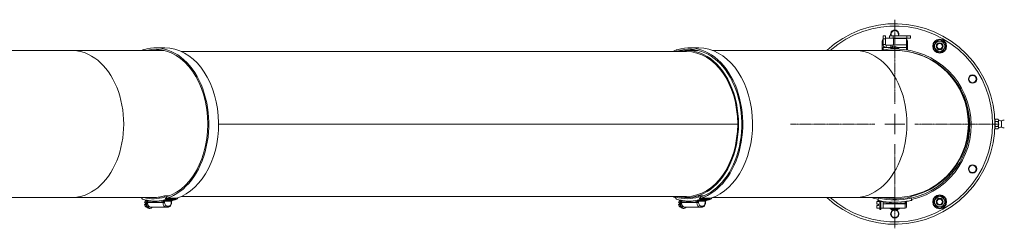
# Model space of a CAD drawing. Units: millimetres. Extents: x -7265 to 13591, y 1057 to 7615.
# Drawn here: x -5588 to -4738, y 1532 to 1712 of the extents above; entities that cross this region are included whole.
import ezdxf

# ---------------------------------------------------------------- set-up
doc = ezdxf.new("R2010")
doc.units = ezdxf.units.MM
doc.linetypes.add('CENTER2', pattern=[1.125, 0.75, -0.125, 0.125, -0.125])
doc.layers.add('ERGO', color=3, linetype='Continuous', lineweight=15)
doc.layers.add('OŚ', color=40, linetype='Continuous', lineweight=15)

# ---------------------------------------------------------------- blocks, each defined once
blk = doc.blocks.new('*U57')
at = {"layer": 'OŚ', "color": 0, "linetype": 'CENTER2', "transparency": 16777216}
for p, q in [((0, 17.3), (0, 90)), ((-90, 0), (-17.3, 0)), ((17.3, 0), (90, 0)), ((0, -90), (0, -17.3))]:
    blk.add_line(p, q, dxfattribs=at)
at = {"layer": 'OŚ', "color": 0, "linetype": 'Continuous', "transparency": 16777216}
for p, q in [((0, -8.65), (0, 8.65)), ((-8.65, 0), (8.65, 0))]:
    blk.add_line(p, q, dxfattribs=at)
blk = doc.blocks.new('ERGO LUX-K-2 #4')
at = {"layer": 'ERGO'}
for p, q in [((-11, 64.5), (-11, 71)), ((-10, 73.5), (-10, 76)), ((-8, 76), (-10, 76)), ((-10, 73.5), (-8, 73.5)), ((-10, 73.5), (-10, 68.5)), ((-8, 68.5), (-10, 68.5)), ((-8, 76), (-8, 73.5)), ((-8, 74), (-1, 74)), ((-8, 68.5), (-8, 73.5)), ((-4.5, 76.14), (-1.5, 76.14)), ((-4.5, 76.14), (-4.5, 74.14)), ((-1.5, 74.14), (-4.5, 74.14)), ((-1.5, 74.14), (-1.5, 76.14)), ((-1.5, 76.14), (10.5, 76.14)), ((-1.5, 74.14), (10.5, 74.14)), ((-1, 74.13), (-1, 74.14)), ((-1, 73.68), (-1, 74.13)), ((-1, 68.28), (-1, 73.68)), ((10, 73.68), (-1, 73.68)), ((-1, 68.28), (10, 68.28)), ((10, 74.13), (10, 74.14)), ((10, 73.68), (10, 74.13)), ((10, 73.68), (10, 68.28)), ((10, 66), (10, 68.28)), ((10.5, 76.14), (13.5, 76.14)), ((10.5, 76.14), (10.5, 74.14)), ((13.5, 74.14), (10.5, 74.14)), ((11, 71), (11, 64.5)), ((13.5, 74.14), (13.5, 76.14)), ((-710.69, 63.5), (-852.11, 63.5)), ((-630.75, 63.5), (-710.69, 63.5)), ((-638.75, 65.7), (-630.27, 65.7)), ((-179.84, 62.5), (-615.94, 62.5)), ((-185.62, 62.97), (-187.59, 62.97)), ((-169.72, 63.5), (-179.84, 63.5)), ((-177.72, 65.7), (-169.23, 65.7)), ((-34.41, 63.5), (-157.31, 63.5)), ((0, 63.5), (-34.41, 63.5)), ((-10, 64.5), (-11, 64.5)), ((-11, 64), (-11, 64.5)), ((-11, 64), (-11, 63.76)), ((-11, 64), (-9.51, 64)), ((-10, 66), (-2.62, 66)), ((-10, 66), (-10, 64)), ((-7.5, 68), (-7.5, 66.91)), ((-7.5, 68), (-3.29, 68)), ((-7.5, 66.91), (-7.5, 66)), ((-3.36, 65.57), (-3.45, 64.62)), ((-3.36, 65.57), (3.36, 65.57)), ((-3.29, 66.96), (-3.29, 68)), ((-3.29, 66), (-3.29, 66.96)), ((-1.97, 66.25), (-2.03, 66.25)), ((-1.93, 66.26), (-1.96, 66.26)), ((0.49, 66.25), (-0.49, 66.25)), ((0.48, 66.26), (-0.48, 66.26)), ((-0.29, 66.53), (-0.26, 66.26)), ((-0.29, 66.52), (-0.27, 66.26)), ((0.29, 66.53), (0.26, 66.26)), ((0.29, 66.52), (0.27, 66.26)), ((1.96, 66.26), (1.93, 66.26)), ((2.03, 66.25), (1.97, 66.25)), ((2.62, 66), (6.37, 66)), ((3.36, 65.57), (3.44, 64.64)), ((10, 66), (6.37, 66)), ((8, 63.05), (8, 62.99)), ((9.94, 64), (11, 64)), ((10, 66), (10, 64)), ((11, 64.5), (10, 64.5)), ((11, 64.5), (11, 64)), ((11, 63.83), (11, 64)), ((11, 62.54), (11, 62.62)), ((-583.81, 0), (-135.65, 0)), ((86.5, 3), (86.45, 3)), ((86.5, 3.5), (86.81, 4.04)), ((86.5, 3.5), (86.5, 3.03)), ((86.5, 3.03), (86.5, 0)), ((86.81, 4.04), (89.19, 4.04)), ((86.81, 2.02), (89.19, 2.02)), ((89.5, 3.5), (89.19, 4.04)), ((89.5, 3.5), (89.5, 3.03)), ((89.5, 3.03), (89.5, 0)), ((92.07, 2.65), (92.07, -2.65)), ((-135.65, 0), (-583.81, 0)), ((86.5, -3), (86.45, -3)), ((86.5, 0), (86.5, -3.03)), ((86.5, -3.03), (86.5, -3.5)), ((86.5, -3.5), (86.81, -4.04)), ((86.81, -2.02), (89.19, -2.02)), ((86.81, -4.04), (89.19, -4.04)), ((89.5, -3.5), (89.19, -4.04)), ((89.5, 0), (89.5, -3.03)), ((89.5, -3.03), (89.5, -3.5)), ((-852.11, -63.5), (-710.69, -63.5)), ((-640.17, -63.5), (-710.69, -63.5)), ((-645.78, -65.85), (-646.08, -65.85)), ((-645.27, -66.79), (-645.27, -67.78)), ((-631.83, -67.78), (-645.27, -67.78)), ((-630.42, -66.93), (-631.83, -66.93)), ((-631.83, -66.93), (-631.83, -67.78)), ((-630.42, -67.78), (-631.83, -67.78)), ((-622.76, -65.65), (-631.24, -65.65)), ((-626.16, -61.99), (-630.45, -61.99)), ((-630.29, -62.97), (-630.45, -61.99)), ((-630.43, -66.63), (-624.75, -66.63)), ((-630.42, -67.78), (-630.42, -66.93)), ((-628.88, -62.97), (-628.7, -64.14)), ((-628.7, -64.14), (-620.21, -64.14)), ((-628.57, -64.92), (-620.09, -64.92)), ((-624.76, -66.93), (-624.47, -66.93)), ((-624.76, -66.93), (-624.76, -67.78)), ((-624.76, -67.78), (-624.47, -67.78)), ((-624.47, -66.93), (-624.47, -67.78)), ((-179.84, -62.5), (-615.94, -62.5)), ((-189.24, -62.5), (-189.31, -62.97)), ((-184.75, -65.85), (-185.05, -65.85)), ((-184.24, -66.79), (-184.24, -67.78)), ((-170.8, -67.78), (-184.24, -67.78)), ((-179.13, -63.5), (-179.84, -63.5)), ((-169.39, -66.93), (-170.8, -66.93)), ((-170.8, -66.93), (-170.8, -67.78)), ((-169.39, -67.78), (-170.8, -67.78)), ((-161.72, -65.65), (-170.21, -65.65)), ((-165.13, -61.99), (-169.41, -61.99)), ((-169.26, -62.97), (-169.41, -61.99)), ((-169.4, -66.63), (-163.71, -66.63)), ((-169.39, -67.78), (-169.39, -66.93)), ((-167.85, -62.97), (-167.66, -64.14)), ((-167.66, -64.14), (-159.18, -64.14)), ((-167.54, -64.92), (-159.06, -64.92)), ((-163.73, -66.93), (-163.44, -66.93)), ((-163.73, -66.93), (-163.73, -67.78)), ((-163.73, -67.78), (-163.44, -67.78)), ((-163.44, -66.93), (-163.44, -67.78)), ((-34.41, -63.5), (-157.31, -63.5)), ((-34.41, -63.5), (0, -63.5)), ((-14.2, -66.83), (-15.5, -66.83)), ((-15.5, -66.83), (-15.5, -69.11)), ((-14.61, -65.9), (-14.18, -63.95)), ((-14.2, -66.83), (-14.2, -66.76)), ((-13, -66.76), (-14.2, -66.76)), ((-14.08, -63.5), (-14.18, -63.95)), ((-13, -66.24), (-13, -73.76)), ((-12, -73.76), (-12, -66.42)), ((-10, -66.76), (-12, -66.76)), ((-10, -66.76), (-10, -67.77)), ((-10, -67.77), (-10, -68.76)), ((9, -67.91), (10, -67.91)), ((9, -67.91), (9, -68.76)), ((10, -67.91), (10, -67.61)), ((10, -68.76), (10, -67.91)), ((13.74, -61.99), (13.96, -62.97)), ((14.18, -63.95), (13.96, -62.97)), ((14.18, -63.95), (14.61, -65.9)), ((-647.69, -68.13), (-646.77, -68.13)), ((-646.77, -69.43), (-647.69, -69.43)), ((-646.08, -71.71), (-645.78, -71.71)), ((-643.15, -72.78), (-643.85, -72.78)), ((-642.44, -71.78), (-643.15, -71.78)), ((-642.44, -71.78), (-629.01, -71.78)), ((-629.01, -71.78), (-627.59, -71.78)), ((-626.88, -70.78), (-628.3, -70.78)), ((-186.66, -68.13), (-185.74, -68.13)), ((-185.74, -69.43), (-186.66, -69.43)), ((-185.05, -71.71), (-184.75, -71.71)), ((-182.11, -72.78), (-182.82, -72.78)), ((-181.41, -71.78), (-182.11, -71.78)), ((-181.41, -71.78), (-167.97, -71.78)), ((-167.97, -71.78), (-166.56, -71.78)), ((-165.85, -70.78), (-167.26, -70.78)), ((-15.5, -69.11), (-14.2, -69.11)), ((-14.2, -70.41), (-15.5, -70.41)), ((-15.5, -70.41), (-15.5, -72.68)), ((-15.5, -72.68), (-14.2, -72.68)), ((-14.2, -70.41), (-14.2, -69.11)), ((-14.2, -72.76), (-14.2, -72.68)), ((-13, -72.76), (-14.2, -72.76)), ((-12, -73.76), (-13, -73.76)), ((-10, -72.76), (-12, -72.76)), ((9, -68.76), (-10, -68.76)), ((-10, -72.76), (-10, -68.76)), ((-10, -72.76), (9, -72.76)), ((3.58, -73.2), (-3.58, -73.2)), ((-3, -73.5), (-3, -73.2)), ((-3, -73.5), (3, -73.5)), ((-2.5, -74), (-3, -73.5)), ((2.5, -74), (-2.5, -74)), ((2.5, -74), (3, -73.5)), ((3, -73.5), (3, -73.2)), ((9, -68.76), (10, -68.76)), ((9, -72.76), (9, -68.76)), ((10, -68.76), (10, -71.76))]:
    blk.add_line(p, q, dxfattribs=at)
for centre, radius in [((38.75, 67.12), 6), ((38.75, 67.12), 4.45), ((38.75, 67.12), 3), ((38.75, 67.12), 2.39), ((67.12, 38.75), 3.6), ((67.12, 38.75), 3.1), ((67.12, -38.75), 3.6), ((67.12, -38.75), 3.1), ((38.75, -67.12), 6), ((38.75, -67.12), 4.45), ((38.75, -67.12), 3), ((38.75, -67.12), 2.39), ((0, -77.5), 3.1)]:
    blk.add_circle(centre, radius, dxfattribs=at)
for centre, radius, start, end in [((0, 0), 86.5, 227.23156, 132.76844), ((0, 0), 84.5, 228.71868, 131.28132), ((0, 77.5), 3.6, 337.73957, 202.26043), ((0, 77.5), 3.1, 333.90144, 206.09856), ((-8, 71), 3, 131.81031, 180), ((0, 77.5), 3.6, 249.12703, 253.87238), ((8, 71), 3, 0, 48.18969), ((0.22, -0.98), 65.7, 282.5, 101.07566), ((0, 60.6), 6, 109.74695, 124.08716), ((-1.96, 66.05), 0.206, 90, 109.74695), ((0.22, -0.98), 64.5, 282.5, 91.55339), ((0, 0), 63.5, 270, 90), ((1.96, 66.05), 0.206, 70.25305, 90), ((0, 60.6), 6, 55.91284, 70.25305), ((0, 0), 64, 282.5, 42.1131), ((92.62, 8.63), 6, 238.6687, 264.773), ((93.95, 0), 3.25, 79.36129, 125.37459), ((92.62, -8.63), 6, 95.227, 121.3313), ((93.95, 0), 3.25, 234.62541, 280.63871), ((0.22, -0.98), 65.7, 252.11122, 257.13144), ((0.22, -0.98), 64.5, 255.78002, 257.12458), ((0, 0), 67.5, 257.5, 261.48038), ((0, 0), 65.5, 257.5, 282.5), ((0, 0), 64.5, 259.89769, 282.5), ((0, 0), 67.5, 261.48038, 279.24079), ((0, 0), 68.5, 261.60565, 277.54974), ((0, 0), 67.5, 279.24079, 282.5), ((-3.58, -72.34), 0.857, 208.75125, 270), ((0, -77.5), 3.6, 103.5362, 76.4638), ((3.58, -72.34), 0.857, 270, 331.24875), ((9, -71.76), 1, 270, 0)]:
    blk.add_arc(centre, radius, start, end, dxfattribs=at)
for centre, major_axis, ratio, start_param, end_param in [((-638.75, 0), (0, 65.7), 0.707107, 3.359759, 6.501352), ((-638.75, 0), (0, 64.5), 0.707107, 3.359759, 6.459504), ((-177.72, 0), (0, 65.7), 0.707107, 3.359759, 6.501352), ((-710.69, 0), (0, -63.5), 0.707107, 0, 3.141593), ((-638.9, 0.98), (0, 64.7), 0.707107, 0.218167, 0.260104), ((-630.27, 0), (0, 64.5), 0.707107, 0.093158, 0.176318), ((-630.27, 0), (0, 65.7), 0.707107, 3.359759, 6.283185), ((-177.87, 0.98), (0, 64.7), 0.707107, 0.218167, 0.314642), ((-177.87, 0.98), (0, 63.5), 0.707107, 0.218167, 0.250142), ((-179.84, 0), (0, -63.5), 0.707107, 6.10548, 9.602483), ((-177.72, 0), (0, 64.5), 0.707107, 3.359759, 6.501352), ((-179.84, 0), (0, 62.5), 0.707107, 4.712398, 6.283185), ((-169.23, 0), (0, 64.5), 0.707107, 0.093158, 0.176318), ((-169.23, 0), (0, 65.7), 0.707107, 3.359759, 6.283185), ((-34.41, 0), (0, -63.5), 0.707107, 0, 3.141593), ((-0.09, 60.64), (2.24, 5.55), 0.972618, 0.542138, 0.720332), ((-1.55, 62.01), (-3.57, -3.91), 0.670353, 3.844763, 3.926431), ((1.9, 62.01), (-3.16, 4.24), 0.548295, 6.049457, 6.131125), ((-0.87, 66.8), (0.2, -0.401), 0.29529, 0.654659, 0.723299), ((0.43, 60.64), (-0.53, 5.96), 0.215451, 0.147986, 0.32618), ((-0.43, 60.64), (0.53, 5.96), 0.215451, 5.957005, 6.135199), ((1.55, 62.01), (-3.57, 3.91), 0.670353, 5.498347, 5.580015), ((0.87, 66.8), (0.2, 0.401), 0.29529, 2.418293, 2.486933), ((-1.9, 62.01), (3.16, 4.24), 0.548295, 0.152061, 0.233728), ((0.09, 60.64), (2.24, -5.55), 0.972618, 2.421261, 2.599455), ((-316.82, 0), (0, -3), 0.707107, 4.712207, 4.712571), ((-316.38, 0), (0, 2.39), 0.707107, 1.570568, 1.571025), ((-316.38, 0), (0, -2.39), 0.707107, 1.570568, 1.571025), ((-288.53, 0), (0, -3), 0.707107, 4.712207, 4.712571), ((-288.1, 0), (0, 2.39), 0.707107, 1.570568, 1.571025), ((-288.1, 0), (0, -2.39), 0.707107, 1.570568, 1.571025), ((-177.92, 0), (0, -62), 0.707107, 4.71238, 4.712398), ((-177.74, 0), (0, -61.93), 0.707107, 4.71238, 4.712398), ((-170.63, 0), (0, -61.93), 0.707107, 4.71238, 4.712398), ((-170.44, 0), (0, -62), 0.707107, 4.71238, 4.712398), ((-163.58, 0), (0, -62), 0.707107, 4.71238, 4.712398), ((-179.84, 0), (0, 62.5), 0.707107, 4.71238, 4.712398), ((-179.84, 0), (0, -62.5), 0.707107, 0, 1.570788), ((-638.75, 0), (0, -65.7), 0.707107, 6.02367, 6.030517), ((-648.93, -62.97), (-0.6, -1.91), 0.690346, 5.199839, 6.283185), ((-640.32, 0.98), (0, -65.5), 0.707107, 6.106155, 6.501352), ((-645.62, -68.78), (0, 3), 0.707107, 0.218398, 1.352397), ((-643.85, -68.78), (0, -4), 0.707107, 3.887582, 6.283185), ((-643.15, -68.78), (0, -4), 0.707107, 4.040681, 7.00592), ((-638.2, 0.98), (0, -68.5), 0.707107, 6.136677, 6.414954), ((-642.44, -67.78), (0, -4), 0.707107, 4.712389, 6.283185), ((-640.32, 0.98), (0, -64.5), 0.707107, 6.256073, 6.501352), ((-638.9, 0.98), (0, -67.5), 0.707107, 0, 0.161283), ((-631.14, -66.63), (-0.995, -0.103), 0.102563, 0.799388, 2.350879), ((-629.01, -67.78), (0, -4), 0.707107, 4.712389, 6.283185), ((-638.9, 0.98), (0, -67.5), 0.707107, 0.161283, 0.218167), ((-628.3, -67.78), (0, -3), 0.707107, 4.712389, 6.283185), ((-628.88, -62.97), (0.6, -1.91), 0.690345, 4.499237, 6.070033), ((-626.88, -67.78), (0, -3), 0.707107, 6.283185, 7.853981), ((-625.45, -66.63), (0.995, -0.103), 0.102563, 0, 0.790714), ((-623.91, -66.93), (0, -1.02), 0.543902, 4.524006, 4.712505), ((-630.42, 0.98), (0, -67.5), 0.707107, 0.149408, 0.161283), ((-630.42, 0.98), (0, -67.5), 0.707107, 0.161283, 0.218167), ((-620.4, -62.97), (0.6, -1.91), 0.690345, 6.070033, 7.242139), ((-177.72, 0), (0, -65.7), 0.707107, 5.969795, 6.030517), ((-187.9, -62.97), (-0.6, -1.91), 0.690346, 4.92554, 6.283185), ((-179.29, 0.98), (0, -65.5), 0.707107, 6.06502, 6.501352), ((-184.59, -68.78), (0, 3), 0.707107, 0.218398, 1.352397), ((-182.82, -68.78), (0, -4), 0.707107, 3.887582, 6.283185), ((-182.11, -68.78), (0, -4), 0.707107, 4.040681, 7.00592), ((-177.16, 0.98), (0, -68.5), 0.707107, 6.136677, 6.414954), ((-181.41, -67.78), (0, -4), 0.707107, 4.712389, 6.283185), ((-179.29, 0.98), (0, -64.5), 0.707107, 6.246475, 6.501352), ((-177.87, 0.98), (0, -67.5), 0.707107, 0, 0.161283), ((-167.97, -67.78), (0, -4), 0.707107, 4.712389, 6.283185), ((-170.11, -66.63), (-0.995, -0.103), 0.102563, 0.799388, 2.350879), ((-177.87, 0.98), (0, -67.5), 0.707107, 0.161283, 0.218167), ((-167.26, -67.78), (0, -3), 0.707107, 4.712389, 6.283185), ((-167.85, -62.97), (0.6, -1.91), 0.690345, 4.499237, 6.070033), ((-165.85, -67.78), (0, -3), 0.707107, 6.283185, 7.853981), ((-164.42, -66.63), (0.995, -0.103), 0.102563, 0, 0.790714), ((-162.88, -66.93), (0, -1.02), 0.543902, 4.524006, 4.712505), ((-169.39, 0.98), (0, -67.5), 0.707107, 0.149408, 0.161283), ((-169.39, 0.98), (0, -67.5), 0.707107, 0.161283, 0.218167), ((-159.36, -62.97), (0.6, -1.91), 0.690345, 6.070033, 7.242139), ((9, -67.61), (1, 0), 0.145046, 4.731694, 6.283185), ((-645.62, -68.78), (0, -3), 0.707107, 4.930787, 6.064786), ((-644.7, -68.78), (0, -3), 0.707107, 4.49399, 4.930787), ((-643.15, -68.78), (0, -3), 0.707107, 4.557128, 6.283185), ((-629.01, -70.78), (0, -1), 0.707107, 0, 1.570797), ((-627.59, -70.78), (0, -1), 0.707107, 0, 1.570797), ((-184.59, -68.78), (0, -3), 0.707107, 4.930787, 6.064786), ((-183.67, -68.78), (0, -3), 0.707107, 4.49399, 4.930787), ((-182.11, -68.78), (0, -3), 0.707107, 4.557128, 6.283185), ((-167.97, -70.78), (0, -1), 0.707107, 0, 1.570797), ((-166.56, -70.78), (0, -1), 0.707107, 0, 1.570797)]:
    blk.add_ellipse(centre, major_axis=major_axis, ratio=ratio, start_param=start_param, end_param=end_param, dxfattribs=at)
for points, knots in [([(-10, 68.5), (-10, 67.6), (-9.48, 66.73), (-8.69, 66.3), (-8.33, 66.1), (-7.91, 66), (-7.5, 66)], [0, 0, 0, 0, 1.074185, 1.074185, 1.074185, 1.570796, 1.570796, 1.570796, 1.570796]), ([(-3.29, 66), (-2.74, 66), (-2.19, 66.52), (-1.63, 67.3), (-1.42, 67.61), (-1.21, 67.94), (-1, 68.28)], [0, 0, 0, 0, 1.072366, 1.072366, 1.072366, 1.48353, 1.48353, 1.48353, 1.48353]), ([(-0.96, 66.52), (-0.92, 66.52), (-0.89, 66.53), (-0.82, 66.54), (-0.79, 66.54), (-0.73, 66.54), (-0.71, 66.55), (-0.67, 66.55), (-0.66, 66.55), (-0.65, 66.54), (-0.64, 66.54), (-0.64, 66.54)], [0, 0, 0, 0, 0.00982023, 0.00982023, 0.01964046, 0.01964046, 0.02927569, 0.02927569, 0.03891093, 0.03891093, 0.04255, 0.04255, 0.04255, 0.04255]), ([(-0.53, 66.54), (-0.5, 66.54), (-0.47, 66.55), (-0.41, 66.55), (-0.39, 66.55), (-0.34, 66.54), (-0.32, 66.54), (-0.29, 66.53), (-0.29, 66.53), (-0.29, 66.52), (-0.29, 66.52), (-0.29, 66.52)], [0.02149135, 0.02149135, 0.02149135, 0.02149135, 0.02932414, 0.02932414, 0.03895928, 0.03895928, 0.04866173, 0.04866173, 0.05836417, 0.05836417, 0.06397861, 0.06397861, 0.06397861, 0.06397861]), ([(0.29, 66.52), (0.28, 66.52), (0.28, 66.53), (0.3, 66.54), (0.31, 66.54), (0.35, 66.54), (0.37, 66.55), (0.43, 66.55), (0.46, 66.55), (0.5, 66.54), (0.51, 66.54), (0.53, 66.54)], [0, 0, 0, 0, 0.00982023, 0.00982023, 0.01964046, 0.01964046, 0.02927569, 0.02927569, 0.03891093, 0.03891093, 0.04255, 0.04255, 0.04255, 0.04255]), ([(0.64, 66.54), (0.65, 66.54), (0.65, 66.55), (0.68, 66.55), (0.7, 66.55), (0.74, 66.54), (0.77, 66.54), (0.83, 66.53), (0.87, 66.53), (0.92, 66.52), (0.94, 66.52), (0.96, 66.52)], [0.02149135, 0.02149135, 0.02149135, 0.02149135, 0.02932414, 0.02932414, 0.03895928, 0.03895928, 0.04866173, 0.04866173, 0.05836417, 0.05836417, 0.06397861, 0.06397861, 0.06397861, 0.06397861]), ([(-326.39, 0), (-326.39, 0), (-326.39, 0), (-326.39, 0), (-326.39, 0), (-326.39, 0)], [1.4693124273, 1.4693124273, 1.4693124273, 1.4693124273, 1.4693669672, 1.4693669672, 1.4694215071, 1.4694215071, 1.4694215071, 1.4694215071]), ([(-298.1, 0), (-298.1, 0), (-298.1, 0), (-298.1, 0), (-298.1, 0), (-298.1, 0)], [1.4693124273, 1.4693124273, 1.4693124273, 1.4693124273, 1.4693669672, 1.4693669672, 1.4694215071, 1.4694215071, 1.4694215071, 1.4694215071]), ([(-649.53, -64.88), (-648.83, -65.1), (-648.13, -65.29), (-646.73, -65.64), (-646.02, -65.8), (-644.61, -66.06), (-643.9, -66.17), (-642.48, -66.35), (-641.76, -66.41), (-640.33, -66.5), (-639.62, -66.52), (-638.9, -66.52)], [6.0650195, 6.0650195, 6.0650195, 6.0650195, 6.1086527, 6.1086527, 6.1522858, 6.1522858, 6.195919, 6.195919, 6.2395522, 6.2395522, 6.2831853, 6.2831853, 6.2831853, 6.2831853]), ([(-645.71, -65.85), (-645.71, -65.85), (-645.71, -65.85), (-645.63, -65.9), (-645.54, -65.99), (-645.42, -66.16), (-645.36, -66.29), (-645.29, -66.52), (-645.27, -66.66), (-645.27, -66.79)], [0.334489, 0.334489, 0.334489, 0.334489, 0.3346928, 0.3346928, 0.3717967, 0.3717967, 0.4091515, 0.4091515, 0.4467082, 0.4467082, 0.4467082, 0.4467082]), ([(-631.24, -65.65), (-631.32, -65.68), (-631.39, -65.74), (-631.52, -65.86), (-631.57, -65.93), (-631.66, -66.07), (-631.69, -66.12), (-631.74, -66.26), (-631.77, -66.33), (-631.8, -66.48), (-631.82, -66.56), (-631.83, -66.68), (-631.83, -66.73), (-631.83, -66.78)], [-0.348684, -0.348684, -0.348684, -0.348684, -0.2558245, -0.2558245, -0.179196, -0.179196, -0.129181, -0.129181, -0.075279, -0.075279, -0.0289535, -0.0289535, 0, 0, 0, 0]), ([(-631.83, -66.78), (-631.83, -66.8), (-631.83, -66.83), (-631.83, -66.88), (-631.83, -66.9), (-631.83, -66.93)], [-0.029621, -0.029621, -0.029621, -0.029621, -0.0148105, -0.0148105, 0, 0, 0, 0]), ([(-630.43, -66.63), (-630.44, -66.59), (-630.46, -66.54), (-630.49, -66.42), (-630.52, -66.35), (-630.59, -66.21), (-630.63, -66.14), (-630.71, -66.02), (-630.75, -65.97), (-630.86, -65.85), (-630.93, -65.8), (-631.08, -65.7), (-631.16, -65.67), (-631.24, -65.65)], [0, 0, 0, 0, 0.0289535, 0.0289535, 0.075279, 0.075279, 0.129181, 0.129181, 0.179196, 0.179196, 0.2558245, 0.2558245, 0.348684, 0.348684, 0.348684, 0.348684]), ([(-630.42, -66.93), (-630.42, -66.88), (-630.42, -66.83), (-630.43, -66.73), (-630.43, -66.68), (-630.43, -66.63)], [0, 0, 0, 0, 0.0148105, 0.0148105, 0.029621, 0.029621, 0.029621, 0.029621]), ([(-624.47, -67.78), (-624.47, -68.17), (-624.51, -68.56), (-624.69, -69.3), (-624.81, -69.67), (-625.16, -70.33), (-625.37, -70.64), (-625.88, -71.17), (-626.18, -71.39), (-626.82, -71.68), (-627.15, -71.76), (-627.52, -71.78), (-627.56, -71.78), (-627.59, -71.78)], [4.712389, 4.712389, 4.712389, 4.712389, 5.026548, 5.026548, 5.340707, 5.340707, 5.654867, 5.654867, 5.969026, 5.969026, 6.253049, 6.253049, 6.283185, 6.283185, 6.283185, 6.283185]), ([(-624.75, -66.63), (-624.75, -66.68), (-624.76, -66.73), (-624.76, -66.83), (-624.76, -66.88), (-624.76, -66.93)], [0, 0, 0, 0, 0.0148105, 0.0148105, 0.029621, 0.029621, 0.029621, 0.029621]), ([(-622.76, -65.65), (-622.97, -65.66), (-623.19, -65.7), (-623.61, -65.79), (-623.81, -65.85), (-624, -65.94), (-624.18, -66.02), (-624.35, -66.12), (-624.62, -66.35), (-624.72, -66.49), (-624.75, -66.63)], [-0.000783, -0.000783, -0.000783, -0.000783, 0.086388, 0.086388, 0.173559, 0.173559, 0.173559, 0.26073, 0.26073, 0.347901, 0.347901, 0.347901, 0.347901]), ([(-623.08, -65.71), (-623.23, -65.74), (-623.37, -65.79), (-623.65, -65.9), (-623.78, -65.96), (-624.01, -66.11), (-624.12, -66.19), (-624.28, -66.36), (-624.35, -66.45), (-624.43, -66.6), (-624.45, -66.67), (-624.46, -66.73), (-624.46, -66.73), (-624.46, -66.74)], [0.0424537, 0.0424537, 0.0424537, 0.0424537, 0.1035431, 0.1035431, 0.1646326, 0.1646326, 0.2257221, 0.2257221, 0.2868115, 0.2868115, 0.3430451, 0.3430451, 0.347901, 0.347901, 0.347901, 0.347901]), ([(-619.8, -64.88), (-620.49, -65.1), (-621.19, -65.29), (-622.42, -65.6), (-622.94, -65.72), (-623.47, -65.82)], [6.06501877, 6.06501877, 6.06501877, 6.06501877, 6.10865208, 6.10865208, 6.14118672, 6.14118672, 6.14118672, 6.14118672]), ([(-188.49, -64.88), (-187.8, -65.1), (-187.1, -65.29), (-185.7, -65.64), (-184.99, -65.8), (-183.58, -66.06), (-182.87, -66.17), (-181.44, -66.35), (-180.73, -66.41), (-179.3, -66.5), (-178.59, -66.52), (-177.87, -66.52)], [6.0650195, 6.0650195, 6.0650195, 6.0650195, 6.1086527, 6.1086527, 6.1522858, 6.1522858, 6.195919, 6.195919, 6.2395522, 6.2395522, 6.2831853, 6.2831853, 6.2831853, 6.2831853]), ([(-184.67, -65.85), (-184.67, -65.85), (-184.67, -65.85), (-184.59, -65.9), (-184.51, -65.99), (-184.38, -66.16), (-184.32, -66.29), (-184.26, -66.52), (-184.24, -66.66), (-184.24, -66.79)], [0.334489, 0.334489, 0.334489, 0.334489, 0.3346928, 0.3346928, 0.3717967, 0.3717967, 0.4091515, 0.4091515, 0.4467082, 0.4467082, 0.4467082, 0.4467082]), ([(-170.79, -66.78), (-170.79, -66.8), (-170.79, -66.83), (-170.8, -66.88), (-170.8, -66.9), (-170.8, -66.93)], [-0.029621, -0.029621, -0.029621, -0.029621, -0.0148105, -0.0148105, 0, 0, 0, 0]), ([(-170.21, -65.65), (-170.28, -65.68), (-170.36, -65.74), (-170.49, -65.86), (-170.54, -65.93), (-170.62, -66.07), (-170.65, -66.12), (-170.71, -66.26), (-170.73, -66.33), (-170.77, -66.48), (-170.78, -66.56), (-170.79, -66.68), (-170.79, -66.73), (-170.79, -66.78)], [-0.348684, -0.348684, -0.348684, -0.348684, -0.2558245, -0.2558245, -0.179196, -0.179196, -0.129181, -0.129181, -0.075279, -0.075279, -0.0289535, -0.0289535, 0, 0, 0, 0]), ([(-169.4, -66.63), (-169.41, -66.59), (-169.42, -66.54), (-169.46, -66.42), (-169.49, -66.35), (-169.56, -66.21), (-169.6, -66.14), (-169.68, -66.02), (-169.72, -65.97), (-169.83, -65.85), (-169.89, -65.8), (-170.04, -65.7), (-170.13, -65.67), (-170.21, -65.65)], [0, 0, 0, 0, 0.0289535, 0.0289535, 0.075279, 0.075279, 0.129181, 0.129181, 0.179196, 0.179196, 0.2558245, 0.2558245, 0.348684, 0.348684, 0.348684, 0.348684]), ([(-169.39, -66.93), (-169.39, -66.88), (-169.39, -66.83), (-169.39, -66.73), (-169.4, -66.68), (-169.4, -66.63)], [0, 0, 0, 0, 0.0148105, 0.0148105, 0.029621, 0.029621, 0.029621, 0.029621]), ([(-163.44, -67.78), (-163.44, -68.17), (-163.48, -68.56), (-163.65, -69.3), (-163.78, -69.67), (-164.12, -70.33), (-164.34, -70.64), (-164.85, -71.17), (-165.15, -71.39), (-165.79, -71.68), (-166.12, -71.76), (-166.49, -71.78), (-166.52, -71.78), (-166.56, -71.78)], [4.712389, 4.712389, 4.712389, 4.712389, 5.026548, 5.026548, 5.340707, 5.340707, 5.654867, 5.654867, 5.969026, 5.969026, 6.253049, 6.253049, 6.283185, 6.283185, 6.283185, 6.283185]), ([(-163.71, -66.63), (-163.72, -66.68), (-163.72, -66.73), (-163.73, -66.83), (-163.73, -66.88), (-163.73, -66.93)], [0, 0, 0, 0, 0.0148105, 0.0148105, 0.029621, 0.029621, 0.029621, 0.029621]), ([(-161.72, -65.65), (-161.94, -65.66), (-162.16, -65.7), (-162.58, -65.79), (-162.78, -65.85), (-162.96, -65.94), (-163.15, -66.02), (-163.32, -66.12), (-163.59, -66.35), (-163.68, -66.49), (-163.71, -66.63)], [-0.000783, -0.000783, -0.000783, -0.000783, 0.086388, 0.086388, 0.173559, 0.173559, 0.173559, 0.26073, 0.26073, 0.347901, 0.347901, 0.347901, 0.347901]), ([(-162.04, -65.71), (-162.19, -65.74), (-162.34, -65.79), (-162.62, -65.9), (-162.75, -65.96), (-162.98, -66.11), (-163.08, -66.19), (-163.25, -66.36), (-163.31, -66.45), (-163.4, -66.6), (-163.42, -66.67), (-163.43, -66.73), (-163.43, -66.73), (-163.43, -66.74)], [0.0424537, 0.0424537, 0.0424537, 0.0424537, 0.1035431, 0.1035431, 0.1646326, 0.1646326, 0.2257221, 0.2257221, 0.2868115, 0.2868115, 0.3430451, 0.3430451, 0.347901, 0.347901, 0.347901, 0.347901]), ([(-158.76, -64.88), (-159.46, -65.1), (-160.16, -65.29), (-161.38, -65.6), (-161.91, -65.72), (-162.44, -65.82)], [6.06501877, 6.06501877, 6.06501877, 6.06501877, 6.10865208, 6.10865208, 6.14118672, 6.14118672, 6.14118672, 6.14118672]), ([(9.02, -67.76), (9.02, -67.78), (9.01, -67.81), (9.01, -67.86), (9, -67.88), (9, -67.91)], [-0.029621, -0.029621, -0.029621, -0.029621, -0.0148105, -0.0148105, 0, 0, 0, 0]), ([(10.84, -66.62), (10.62, -66.66), (10.4, -66.71), (10.03, -66.84), (9.86, -66.91), (9.61, -67.04), (9.52, -67.1), (9.34, -67.23), (9.26, -67.31), (9.14, -67.46), (9.09, -67.53), (9.04, -67.66), (9.03, -67.71), (9.02, -67.76)], [-0.348684, -0.348684, -0.348684, -0.348684, -0.2558245, -0.2558245, -0.179196, -0.179196, -0.129181, -0.129181, -0.075279, -0.075279, -0.0289535, -0.0289535, 0, 0, 0, 0]), ([(10, -67.61), (10, -67.56), (10, -67.52), (10.02, -67.4), (10.04, -67.33), (10.09, -67.18), (10.13, -67.11), (10.21, -67), (10.25, -66.94), (10.37, -66.83), (10.45, -66.77), (10.63, -66.68), (10.73, -66.64), (10.84, -66.62)], [0, 0, 0, 0, 0.0289535, 0.0289535, 0.075279, 0.075279, 0.129181, 0.129181, 0.179196, 0.179196, 0.2558245, 0.2558245, 0.348684, 0.348684, 0.348684, 0.348684])]:
    blk.add_open_spline(points, degree=3, knots=knots, dxfattribs=at)
for points in [[(-7.5, 68), (-7.76, 68), (-8, 68.24), (-8, 68.5)], [(-3.29, 68), (-2.53, 68), (-1.76, 68.21), (-1, 68.46)], [(-1, 74.13), (-1, 74.14), (-1, 74.14), (-1, 74.14)], [(10, 74.14), (10, 74.14), (10, 74.14), (10, 74.13)], [(-0.49, 66.25), (-0.49, 66.25), (-0.48, 66.26), (-0.48, 66.26)], [(0.48, 66.26), (0.48, 66.26), (0.49, 66.25), (0.49, 66.25)], [(-630.45, -61.99), (-633.64, -63), (-636.9, -63.5), (-640.17, -63.5)], [(-623.08, -65.71), (-622.97, -65.68), (-622.86, -65.66), (-622.76, -65.65)], [(-169.41, -61.99), (-172.61, -63), (-175.86, -63.5), (-179.13, -63.5)], [(-162.04, -65.71), (-161.94, -65.68), (-161.83, -65.66), (-161.72, -65.65)]]:
    blk.add_open_spline(points, degree=3, dxfattribs=at)
for points, weights in [([(33.75, 70), (36.25, 71.45), (38.75, 72.89)], [1, 1.15470053838, 1]), ([(33.75, 64.23), (33.75, 67.12), (33.75, 70)], [1, 1.15470053838, 1]), ([(38.75, 72.89), (41.25, 71.45), (43.75, 70)], [1, 1.15470053838, 1]), ([(43.75, 70), (43.75, 67.12), (43.75, 64.23)], [1, 1.15470053838, 1]), ([(38.75, 61.34), (36.25, 62.79), (33.75, 64.23)], [1, 1.15470053838, 1]), ([(43.75, 64.23), (41.25, 62.79), (38.75, 61.34)], [1, 1.15470053838, 1]), ([(86.81, 4.04), (86.5, 3.5), (86.5, 3.03)], [1, 1.0379548493, 1]), ([(86.5, 3.03), (86.5, 2.56), (86.81, 2.02)], [1, 1.0379548493, 1]), ([(86.81, 2.02), (86.5, 0.94), (86.5, 0)], [1, 1.0379548493, 1]), ([(89.5, 3.03), (89.5, 3.5), (89.19, 4.04)], [1, 1.0379548493, 1]), ([(89.19, 2.02), (89.5, 2.56), (89.5, 3.03)], [1, 1.0379548493, 1]), ([(89.5, 0), (89.5, 0.94), (89.19, 2.02)], [1, 1.0379548493, 1]), ([(86.5, 0), (86.5, -0.94), (86.81, -2.02)], [1, 1.0379548493, 1]), ([(86.81, -2.02), (86.5, -2.56), (86.5, -3.03)], [1, 1.0379548493, 1]), ([(86.5, -3.03), (86.5, -3.5), (86.81, -4.04)], [1, 1.0379548493, 1]), ([(89.19, -2.02), (89.5, -0.94), (89.5, 0)], [1, 1.0379548493, 1]), ([(89.5, -3.03), (89.5, -2.56), (89.19, -2.02)], [1, 1.0379548493, 1]), ([(89.19, -4.04), (89.5, -3.5), (89.5, -3.03)], [1, 1.0379548493, 1]), ([(33.75, -64.23), (36.25, -62.79), (38.75, -61.34)], [1, 1.15470053838, 1]), ([(33.75, -70), (33.75, -67.12), (33.75, -64.23)], [1, 1.15470053838, 1]), ([(38.75, -61.34), (41.25, -62.79), (43.75, -64.23)], [1, 1.15470053838, 1]), ([(43.75, -64.23), (43.75, -67.12), (43.75, -70)], [1, 1.15470053838, 1]), ([(38.75, -72.89), (36.25, -71.45), (33.75, -70)], [1, 1.15470053838, 1]), ([(43.75, -70), (41.25, -71.45), (38.75, -72.89)], [1, 1.15470053838, 1])]:
    blk.add_rational_spline(points, weights, degree=2, dxfattribs=at)
at = {"layer": 'OŚ', "linetype": 'CENTER2'}
blk.add_blockref('*U57', (0, 0), dxfattribs=at)

msp = doc.modelspace()

# ---------------------------------------------------------------- block references
at = {"layer": 'OŚ'}
msp.add_blockref('ERGO LUX-K-2 #4', (-4832.06, 1622.05), dxfattribs=at)

doc.saveas('drawing.dxf')
